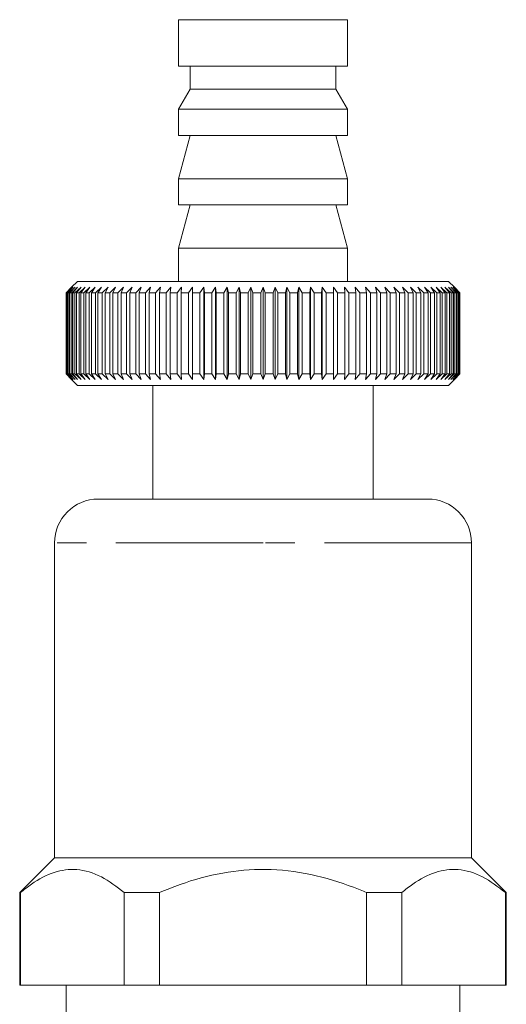
# Model space of a CAD drawing. Units: millimetres. Extents: x -49 to 641, y -1 to 330.
# Drawn here: x 596 to 617, y 250 to 292 of the extents above; entities that cross this region are included whole.
import ezdxf

# ---------------------------------------------------------------- set-up
doc = ezdxf.new("R2010")
doc.units = ezdxf.units.MM
doc.linetypes.add('PHANTOM', pattern=[12.7, 6.35, -1.27, 1.27, -1.27, 1.27, -1.27])

msp = doc.modelspace()

# ---------------------------------------------------------------- linework, layer by layer
at = {"color": 7, "linetype": 'Continuous', "lineweight": 15}
for p, q in [((602.791, 292.064), (602.791, 290.064)), ((602.791, 292.064), (606.441, 292.064)), ((606.441, 292.064), (610.091, 292.064)), ((610.091, 290.064), (610.091, 292.064)), ((602.791, 290.064), (606.441, 290.064)), ((603.291, 290.064), (603.291, 289.064)), ((606.441, 290.064), (610.091, 290.064)), ((609.591, 289.064), (609.591, 290.064)), ((603.291, 289.064), (602.791, 288.198)), ((603.291, 289.064), (606.441, 289.064)), ((606.441, 289.064), (609.591, 289.064)), ((610.091, 288.198), (609.591, 289.064)), ((602.791, 288.198), (602.791, 287.064)), ((602.791, 288.198), (606.441, 288.198)), ((606.441, 288.198), (610.091, 288.198)), ((610.091, 287.064), (610.091, 288.198)), ((603.291, 287.064), (602.791, 285.198)), ((602.791, 287.064), (606.441, 287.064)), ((606.441, 287.064), (610.091, 287.064)), ((610.091, 285.198), (609.591, 287.064)), ((602.791, 285.198), (602.791, 284.064)), ((602.791, 285.198), (606.441, 285.198)), ((606.441, 285.198), (610.091, 285.198)), ((610.091, 284.064), (610.091, 285.198)), ((603.291, 284.064), (602.791, 282.198)), ((602.791, 284.064), (606.441, 284.064)), ((606.441, 284.064), (610.091, 284.064)), ((610.091, 282.198), (609.591, 284.064)), ((602.791, 282.198), (602.791, 280.764)), ((602.791, 282.198), (606.441, 282.198)), ((606.441, 282.198), (610.091, 282.198)), ((610.091, 280.764), (610.091, 282.198)), ((598.441, 280.764), (598.183, 280.506)), ((598.441, 280.764), (614.441, 280.764)), ((614.699, 280.506), (614.441, 280.764)), ((597.942, 280.264), (598.183, 280.506)), ((597.952, 280.264), (597.942, 280.264)), ((597.942, 280.264), (597.942, 276.764)), ((598.199, 280.506), (597.952, 280.264)), ((597.952, 280.264), (597.952, 276.764)), ((597.965, 280.264), (598.199, 280.506)), ((597.996, 280.264), (597.965, 280.264)), ((597.965, 280.264), (597.965, 276.764)), ((598.248, 280.506), (597.996, 280.264)), ((597.996, 280.264), (597.996, 276.764)), ((598.021, 280.264), (598.248, 280.506)), ((598.073, 280.264), (598.021, 280.264)), ((598.021, 280.264), (598.021, 276.764)), ((598.329, 280.506), (598.073, 280.264)), ((598.073, 280.264), (598.073, 276.764)), ((598.111, 280.264), (598.329, 280.506)), ((598.184, 280.264), (598.111, 280.264)), ((598.111, 280.264), (598.111, 276.764)), ((598.442, 280.506), (598.184, 280.264)), ((598.184, 280.264), (598.184, 276.764)), ((598.233, 280.264), (598.442, 280.506)), ((598.327, 280.264), (598.233, 280.264)), ((598.233, 280.264), (598.233, 276.764)), ((598.587, 280.506), (598.327, 280.264)), ((598.327, 280.264), (598.327, 276.764)), ((598.388, 280.264), (598.587, 280.506)), ((598.502, 280.264), (598.388, 280.264)), ((598.388, 280.264), (598.388, 276.764)), ((598.763, 280.506), (598.502, 280.264)), ((598.502, 280.264), (598.502, 276.764)), ((598.575, 280.264), (598.763, 280.506)), ((598.708, 280.264), (598.575, 280.264)), ((598.575, 280.264), (598.575, 276.764)), ((598.969, 280.506), (598.708, 280.264)), ((598.708, 280.264), (598.708, 276.764)), ((598.793, 280.264), (598.969, 280.506)), ((598.945, 280.264), (598.793, 280.264)), ((598.793, 280.264), (598.793, 276.764)), ((599.204, 280.506), (598.945, 280.264)), ((598.945, 280.264), (598.945, 276.764)), ((599.041, 280.264), (599.204, 280.506)), ((599.211, 280.264), (599.041, 280.264)), ((599.041, 280.264), (599.041, 276.764)), ((599.469, 280.506), (599.211, 280.264)), ((599.211, 280.264), (599.211, 276.764)), ((599.318, 280.264), (599.469, 280.506)), ((599.506, 280.264), (599.318, 280.264)), ((599.318, 280.264), (599.318, 276.764)), ((599.76, 280.506), (599.506, 280.264)), ((599.506, 280.264), (599.506, 276.764)), ((599.624, 280.264), (599.76, 280.506)), ((599.828, 280.264), (599.624, 280.264)), ((599.624, 280.264), (599.624, 276.764)), ((600.078, 280.506), (599.828, 280.264)), ((599.828, 280.264), (599.828, 276.764)), ((599.956, 280.264), (600.078, 280.506)), ((600.177, 280.264), (599.956, 280.264)), ((599.956, 280.264), (599.956, 276.764)), ((600.421, 280.506), (600.177, 280.264)), ((600.177, 280.264), (600.177, 276.764)), ((600.314, 280.264), (600.421, 280.506)), ((600.55, 280.264), (600.314, 280.264)), ((600.314, 280.264), (600.314, 276.764)), ((600.788, 280.506), (600.55, 280.264)), ((600.55, 280.264), (600.55, 276.764)), ((600.696, 280.264), (600.788, 280.506)), ((600.946, 280.264), (600.696, 280.264)), ((600.696, 280.264), (600.696, 276.764)), ((601.177, 280.506), (600.946, 280.264)), ((600.946, 280.264), (600.946, 276.764)), ((601.1, 280.264), (601.177, 280.506)), ((601.364, 280.264), (601.1, 280.264)), ((601.1, 280.264), (601.1, 276.764)), ((601.587, 280.506), (601.364, 280.264)), ((601.364, 280.264), (601.364, 276.764)), ((601.526, 280.264), (601.587, 280.506)), ((601.802, 280.264), (601.526, 280.264)), ((601.526, 280.264), (601.526, 276.764)), ((602.016, 280.506), (601.802, 280.264)), ((601.802, 280.264), (601.802, 276.764)), ((601.971, 280.264), (602.016, 280.506)), ((602.259, 280.264), (601.971, 280.264)), ((601.971, 280.264), (601.971, 276.764)), ((602.463, 280.506), (602.259, 280.264)), ((602.259, 280.264), (602.259, 276.764)), ((602.434, 280.264), (602.463, 280.506)), ((602.732, 280.264), (602.434, 280.264)), ((602.434, 280.264), (602.434, 276.764)), ((602.925, 280.506), (602.732, 280.264)), ((602.732, 280.264), (602.732, 276.764)), ((602.913, 280.264), (602.925, 280.506)), ((603.219, 280.264), (602.913, 280.264)), ((602.913, 280.264), (602.913, 276.764)), ((603.401, 280.506), (603.219, 280.264)), ((603.219, 280.264), (603.219, 276.764)), ((603.405, 280.264), (603.401, 280.506)), ((603.401, 280.506), (603.401, 276.522)), ((603.719, 280.264), (603.405, 280.264)), ((603.405, 280.264), (603.405, 276.764)), ((603.889, 280.506), (603.719, 280.264)), ((603.719, 280.264), (603.719, 276.764)), ((603.91, 280.264), (603.889, 280.506)), ((603.889, 280.506), (603.889, 276.522)), ((604.23, 280.264), (603.91, 280.264)), ((603.91, 280.264), (603.91, 276.764)), ((604.387, 280.506), (604.23, 280.264)), ((604.23, 280.264), (604.23, 276.764)), ((604.424, 280.264), (604.387, 280.506)), ((604.387, 280.506), (604.387, 276.522)), ((604.75, 280.264), (604.424, 280.264)), ((604.424, 280.264), (604.424, 276.764)), ((604.894, 280.506), (604.75, 280.264)), ((604.75, 280.264), (604.75, 276.764)), ((604.947, 280.264), (604.894, 280.506)), ((604.894, 280.506), (604.894, 276.522)), ((605.277, 280.264), (604.947, 280.264)), ((604.947, 280.264), (604.947, 276.764)), ((605.406, 280.506), (605.277, 280.264)), ((605.277, 280.264), (605.277, 276.764)), ((605.475, 280.264), (605.406, 280.506)), ((605.406, 280.506), (605.406, 276.522)), ((605.807, 280.264), (605.475, 280.264)), ((605.475, 280.264), (605.475, 276.764)), ((605.922, 280.506), (605.807, 280.264)), ((605.807, 280.264), (605.807, 276.764)), ((606.007, 280.264), (605.922, 280.506)), ((605.922, 280.506), (605.922, 276.522)), ((606.341, 280.264), (606.007, 280.264)), ((606.007, 280.264), (606.007, 276.764)), ((606.441, 280.506), (606.341, 280.264)), ((606.341, 280.264), (606.341, 276.764)), ((606.541, 280.264), (606.441, 280.506)), ((606.441, 280.506), (606.441, 276.522)), ((606.541, 280.264), (606.541, 276.764)), ((606.875, 280.264), (606.541, 280.264)), ((606.959, 280.506), (606.875, 280.264)), ((606.875, 280.264), (606.875, 276.764)), ((607.074, 280.264), (606.959, 280.506)), ((606.959, 280.506), (606.959, 276.522)), ((607.407, 280.264), (607.074, 280.264)), ((607.074, 280.264), (607.074, 276.764)), ((607.476, 280.506), (607.407, 280.264)), ((607.407, 280.264), (607.407, 276.764)), ((607.605, 280.264), (607.476, 280.506)), ((607.476, 280.506), (607.476, 276.522)), ((607.935, 280.264), (607.605, 280.264)), ((607.605, 280.264), (607.605, 276.764)), ((607.988, 280.506), (607.935, 280.264)), ((607.935, 280.264), (607.935, 276.764)), ((608.132, 280.264), (607.988, 280.506)), ((607.988, 280.506), (607.988, 276.522)), ((608.458, 280.264), (608.132, 280.264)), ((608.132, 280.264), (608.132, 276.764)), ((608.495, 280.506), (608.458, 280.264)), ((608.458, 280.264), (608.458, 276.764)), ((608.652, 280.264), (608.495, 280.506)), ((608.495, 280.506), (608.495, 276.522)), ((608.972, 280.264), (608.652, 280.264)), ((608.652, 280.264), (608.652, 276.764)), ((608.993, 280.506), (608.972, 280.264)), ((608.972, 280.264), (608.972, 276.764)), ((609.163, 280.264), (608.993, 280.506)), ((608.993, 280.506), (608.993, 276.522)), ((609.477, 280.264), (609.163, 280.264)), ((609.163, 280.264), (609.163, 276.764)), ((609.481, 280.506), (609.477, 280.264)), ((609.477, 280.264), (609.477, 276.764)), ((609.663, 280.264), (609.481, 280.506)), ((609.481, 280.506), (609.481, 276.522)), ((609.969, 280.264), (609.663, 280.264)), ((609.663, 280.264), (609.663, 276.764)), ((610.15, 280.264), (609.957, 280.506)), ((609.957, 280.506), (609.969, 280.264)), ((609.969, 280.264), (609.969, 276.764)), ((610.448, 280.264), (610.15, 280.264)), ((610.15, 280.264), (610.15, 276.764)), ((610.623, 280.264), (610.419, 280.506)), ((610.419, 280.506), (610.448, 280.264)), ((610.448, 280.264), (610.448, 276.764)), ((610.911, 280.264), (610.623, 280.264)), ((610.623, 280.264), (610.623, 276.764)), ((611.08, 280.264), (610.866, 280.506)), ((610.866, 280.506), (610.911, 280.264)), ((610.911, 280.264), (610.911, 276.764)), ((611.356, 280.264), (611.08, 280.264)), ((611.08, 280.264), (611.08, 276.764)), ((611.518, 280.264), (611.295, 280.506)), ((611.295, 280.506), (611.356, 280.264)), ((611.356, 280.264), (611.356, 276.764)), ((611.782, 280.264), (611.518, 280.264)), ((611.518, 280.264), (611.518, 276.764)), ((611.936, 280.264), (611.705, 280.506)), ((611.705, 280.506), (611.782, 280.264)), ((611.782, 280.264), (611.782, 276.764)), ((612.186, 280.264), (611.936, 280.264)), ((611.936, 280.264), (611.936, 276.764)), ((612.332, 280.264), (612.094, 280.506)), ((612.094, 280.506), (612.186, 280.264)), ((612.186, 280.264), (612.186, 276.764)), ((612.568, 280.264), (612.332, 280.264)), ((612.332, 280.264), (612.332, 276.764)), ((612.705, 280.264), (612.461, 280.506)), ((612.461, 280.506), (612.568, 280.264)), ((612.568, 280.264), (612.568, 276.764)), ((612.926, 280.264), (612.705, 280.264)), ((612.705, 280.264), (612.705, 276.764)), ((613.054, 280.264), (612.804, 280.506)), ((612.804, 280.506), (612.926, 280.264)), ((612.926, 280.264), (612.926, 276.764)), ((613.258, 280.264), (613.054, 280.264)), ((613.054, 280.264), (613.054, 276.764)), ((613.376, 280.264), (613.122, 280.506)), ((613.122, 280.506), (613.258, 280.264)), ((613.258, 280.264), (613.258, 276.764)), ((613.564, 280.264), (613.376, 280.264)), ((613.376, 280.264), (613.376, 276.764)), ((613.671, 280.264), (613.413, 280.506)), ((613.413, 280.506), (613.564, 280.264)), ((613.564, 280.264), (613.564, 276.764)), ((613.841, 280.264), (613.671, 280.264)), ((613.671, 280.264), (613.671, 276.764)), ((613.937, 280.264), (613.678, 280.506)), ((613.678, 280.506), (613.841, 280.264)), ((613.841, 280.264), (613.841, 276.764)), ((614.174, 280.264), (613.913, 280.506)), ((613.913, 280.506), (614.089, 280.264)), ((614.089, 280.264), (613.937, 280.264)), ((613.937, 280.264), (613.937, 276.764)), ((614.089, 280.264), (614.089, 276.764)), ((614.38, 280.264), (614.119, 280.506)), ((614.119, 280.506), (614.307, 280.264)), ((614.307, 280.264), (614.174, 280.264)), ((614.174, 280.264), (614.174, 276.764)), ((614.555, 280.264), (614.295, 280.506)), ((614.295, 280.506), (614.493, 280.264)), ((614.307, 280.264), (614.307, 276.764)), ((614.493, 280.264), (614.38, 280.264)), ((614.38, 280.264), (614.38, 276.764)), ((614.698, 280.264), (614.44, 280.506)), ((614.44, 280.506), (614.648, 280.264)), ((614.493, 280.264), (614.493, 276.764)), ((614.809, 280.264), (614.553, 280.506)), ((614.553, 280.506), (614.771, 280.264)), ((614.648, 280.264), (614.555, 280.264)), ((614.555, 280.264), (614.555, 276.764)), ((614.886, 280.264), (614.634, 280.506)), ((614.634, 280.506), (614.861, 280.264)), ((614.648, 280.264), (614.648, 276.764)), ((614.93, 280.264), (614.683, 280.506)), ((614.683, 280.506), (614.917, 280.264)), ((614.771, 280.264), (614.698, 280.264)), ((614.698, 280.264), (614.698, 276.764)), ((614.699, 280.506), (614.94, 280.264)), ((614.771, 280.264), (614.771, 276.764)), ((614.861, 280.264), (614.809, 280.264)), ((614.809, 280.264), (614.809, 276.764)), ((614.861, 280.264), (614.861, 276.764)), ((614.917, 280.264), (614.886, 280.264)), ((614.886, 280.264), (614.886, 276.764)), ((614.917, 280.264), (614.917, 276.764)), ((614.94, 280.264), (614.93, 280.264)), ((614.93, 280.264), (614.93, 276.764)), ((614.94, 280.264), (614.94, 276.764)), ((598.183, 276.522), (597.942, 276.764)), ((597.942, 276.764), (597.952, 276.764)), ((597.952, 276.764), (598.199, 276.522)), ((598.199, 276.522), (597.965, 276.764)), ((597.965, 276.764), (597.996, 276.764)), ((597.996, 276.764), (598.248, 276.522)), ((598.248, 276.522), (598.021, 276.764)), ((598.021, 276.764), (598.073, 276.764)), ((598.073, 276.764), (598.329, 276.522)), ((598.329, 276.522), (598.111, 276.764)), ((598.111, 276.764), (598.184, 276.764)), ((598.183, 276.522), (598.441, 276.264)), ((598.184, 276.764), (598.442, 276.522)), ((598.442, 276.522), (598.233, 276.764)), ((598.233, 276.764), (598.327, 276.764)), ((598.327, 276.764), (598.587, 276.522)), ((598.587, 276.522), (598.388, 276.764)), ((598.388, 276.764), (598.502, 276.764)), ((598.502, 276.764), (598.763, 276.522)), ((598.763, 276.522), (598.575, 276.764)), ((598.575, 276.764), (598.708, 276.764)), ((598.708, 276.764), (598.969, 276.522)), ((598.969, 276.522), (598.793, 276.764)), ((598.793, 276.764), (598.945, 276.764)), ((598.945, 276.764), (599.204, 276.522)), ((599.204, 276.522), (599.041, 276.764)), ((599.041, 276.764), (599.211, 276.764)), ((599.211, 276.764), (599.469, 276.522)), ((599.469, 276.522), (599.318, 276.764)), ((599.318, 276.764), (599.506, 276.764)), ((599.506, 276.764), (599.76, 276.522)), ((599.76, 276.522), (599.624, 276.764)), ((599.624, 276.764), (599.828, 276.764)), ((599.828, 276.764), (600.078, 276.522)), ((600.078, 276.522), (599.956, 276.764)), ((599.956, 276.764), (600.177, 276.764)), ((600.177, 276.764), (600.421, 276.522)), ((600.421, 276.522), (600.314, 276.764)), ((600.314, 276.764), (600.55, 276.764)), ((600.55, 276.764), (600.788, 276.522)), ((600.788, 276.522), (600.696, 276.764)), ((600.696, 276.764), (600.946, 276.764)), ((600.946, 276.764), (601.177, 276.522)), ((601.177, 276.522), (601.1, 276.764)), ((601.1, 276.764), (601.364, 276.764)), ((601.364, 276.764), (601.587, 276.522)), ((601.587, 276.522), (601.526, 276.764)), ((601.526, 276.764), (601.802, 276.764)), ((601.802, 276.764), (602.016, 276.522)), ((602.016, 276.522), (601.971, 276.764)), ((601.971, 276.764), (602.259, 276.764)), ((602.259, 276.764), (602.463, 276.522)), ((602.463, 276.522), (602.434, 276.764)), ((602.434, 276.764), (602.732, 276.764)), ((602.732, 276.764), (602.925, 276.522)), ((602.925, 276.522), (602.913, 276.764)), ((602.913, 276.764), (603.219, 276.764)), ((603.219, 276.764), (603.401, 276.522)), ((603.401, 276.522), (603.405, 276.764)), ((603.405, 276.764), (603.719, 276.764)), ((603.719, 276.764), (603.889, 276.522)), ((603.889, 276.522), (603.91, 276.764)), ((603.91, 276.764), (604.23, 276.764)), ((604.23, 276.764), (604.387, 276.522)), ((604.387, 276.522), (604.424, 276.764)), ((604.424, 276.764), (604.75, 276.764)), ((604.75, 276.764), (604.894, 276.522)), ((604.894, 276.522), (604.947, 276.764)), ((604.947, 276.764), (605.277, 276.764)), ((605.277, 276.764), (605.406, 276.522)), ((605.406, 276.522), (605.475, 276.764)), ((605.475, 276.764), (605.807, 276.764)), ((605.807, 276.764), (605.922, 276.522)), ((605.922, 276.522), (606.007, 276.764)), ((606.007, 276.764), (606.341, 276.764)), ((606.341, 276.764), (606.441, 276.522)), ((606.441, 276.522), (606.541, 276.764)), ((606.541, 276.764), (606.875, 276.764)), ((606.875, 276.764), (606.959, 276.522)), ((606.959, 276.522), (607.074, 276.764)), ((607.074, 276.764), (607.407, 276.764)), ((607.407, 276.764), (607.476, 276.522)), ((607.476, 276.522), (607.605, 276.764)), ((607.605, 276.764), (607.935, 276.764)), ((607.935, 276.764), (607.988, 276.522)), ((607.988, 276.522), (608.132, 276.764)), ((608.132, 276.764), (608.458, 276.764)), ((608.458, 276.764), (608.495, 276.522)), ((608.495, 276.522), (608.652, 276.764)), ((608.652, 276.764), (608.972, 276.764)), ((608.972, 276.764), (608.993, 276.522)), ((608.993, 276.522), (609.163, 276.764)), ((609.163, 276.764), (609.477, 276.764)), ((609.477, 276.764), (609.481, 276.522)), ((609.481, 276.522), (609.663, 276.764)), ((609.663, 276.764), (609.969, 276.764)), ((609.969, 276.764), (609.957, 276.522)), ((609.957, 276.522), (610.15, 276.764)), ((610.15, 276.764), (610.448, 276.764)), ((610.448, 276.764), (610.419, 276.522)), ((610.419, 276.522), (610.623, 276.764)), ((610.623, 276.764), (610.911, 276.764)), ((610.911, 276.764), (610.866, 276.522)), ((610.866, 276.522), (611.08, 276.764)), ((611.08, 276.764), (611.356, 276.764)), ((611.356, 276.764), (611.295, 276.522)), ((611.295, 276.522), (611.518, 276.764)), ((611.518, 276.764), (611.782, 276.764)), ((611.782, 276.764), (611.705, 276.522)), ((611.705, 276.522), (611.936, 276.764)), ((611.936, 276.764), (612.186, 276.764)), ((612.186, 276.764), (612.094, 276.522)), ((612.094, 276.522), (612.332, 276.764)), ((612.332, 276.764), (612.568, 276.764)), ((612.568, 276.764), (612.461, 276.522)), ((612.461, 276.522), (612.705, 276.764)), ((612.705, 276.764), (612.926, 276.764)), ((612.926, 276.764), (612.804, 276.522)), ((612.804, 276.522), (613.054, 276.764)), ((613.054, 276.764), (613.258, 276.764)), ((613.258, 276.764), (613.122, 276.522)), ((613.122, 276.522), (613.376, 276.764)), ((613.376, 276.764), (613.564, 276.764)), ((613.564, 276.764), (613.413, 276.522)), ((613.413, 276.522), (613.671, 276.764)), ((613.671, 276.764), (613.841, 276.764)), ((613.841, 276.764), (613.678, 276.522)), ((613.678, 276.522), (613.937, 276.764)), ((614.089, 276.764), (613.913, 276.522)), ((613.913, 276.522), (614.174, 276.764)), ((613.937, 276.764), (614.089, 276.764)), ((614.307, 276.764), (614.119, 276.522)), ((614.119, 276.522), (614.38, 276.764)), ((614.174, 276.764), (614.307, 276.764)), ((614.493, 276.764), (614.295, 276.522)), ((614.295, 276.522), (614.555, 276.764)), ((614.38, 276.764), (614.493, 276.764)), ((614.648, 276.764), (614.44, 276.522)), ((614.44, 276.522), (614.698, 276.764)), ((614.441, 276.264), (614.699, 276.522)), ((614.771, 276.764), (614.553, 276.522)), ((614.553, 276.522), (614.809, 276.764)), ((614.555, 276.764), (614.648, 276.764)), ((614.861, 276.764), (614.634, 276.522)), ((614.634, 276.522), (614.886, 276.764)), ((614.917, 276.764), (614.683, 276.522)), ((614.683, 276.522), (614.93, 276.764)), ((614.698, 276.764), (614.771, 276.764)), ((614.94, 276.764), (614.699, 276.522)), ((614.809, 276.764), (614.861, 276.764)), ((614.886, 276.764), (614.917, 276.764)), ((614.93, 276.764), (614.94, 276.764)), ((606.441, 276.264), (598.441, 276.264)), ((601.691, 276.264), (601.691, 271.363)), ((614.441, 276.264), (606.441, 276.264)), ((611.191, 271.363), (611.191, 276.264)), ((606.441, 271.363), (599.341, 271.363)), ((613.541, 271.363), (606.441, 271.363)), ((597.441, 269.463), (597.441, 255.863)), ((615.441, 255.863), (615.441, 269.463)), ((597.441, 255.863), (595.941, 254.363)), ((606.441, 255.863), (597.441, 255.863)), ((615.441, 255.863), (606.441, 255.863)), ((616.941, 254.363), (615.441, 255.863)), ((595.941, 254.363), (595.941, 250.363)), ((595.978, 254.363), (595.941, 254.363)), ((595.978, 254.363), (595.978, 250.363)), ((601.969, 254.363), (600.45, 254.363)), ((600.45, 250.363), (600.45, 254.363)), ((601.969, 254.363), (601.969, 250.363)), ((610.913, 250.363), (610.913, 254.363)), ((612.432, 254.363), (610.913, 254.363)), ((612.432, 254.363), (612.432, 250.363)), ((616.941, 254.363), (616.904, 254.363)), ((616.904, 250.363), (616.904, 254.363)), ((616.941, 250.363), (616.941, 254.363)), ((595.978, 250.363), (595.941, 250.363)), ((595.978, 250.363), (600.45, 250.363)), ((597.941, 250.363), (597.941, 235.363)), ((601.969, 250.363), (600.45, 250.363)), ((601.969, 250.363), (610.913, 250.363)), ((612.432, 250.363), (610.913, 250.363)), ((612.432, 250.363), (616.904, 250.363)), ((614.941, 235.363), (614.941, 250.363)), ((616.941, 250.363), (616.904, 250.363))]:
    msp.add_line(p, q, dxfattribs=at)
at = {"color": 8, "linetype": 'PHANTOM', "lineweight": 0}
for p, q in [((606.441, 269.463), (597.441, 269.463)), ((615.441, 269.463), (606.441, 269.463))]:
    msp.add_line(p, q, dxfattribs=at)
at = {"color": 7, "linetype": 'Continuous', "lineweight": 15}
for centre, start, end in [((599.341, 269.463), 90, 180), ((613.541, 269.463), 0, 90)]:
    msp.add_arc(centre, 1.9, start, end, dxfattribs=at)
for points, knots in [([(600.45, 254.363), (600.125, 254.613), (599.465, 255.119), (598.437, 255.426), (597.413, 255.294), (596.604, 254.87), (596.135, 254.49), (595.978, 254.363)], [0, 0, 0, 0, 0.226043, 0.459021, 0.670318, 0.889804, 1, 1, 1, 1]), ([(610.913, 254.363), (610.725, 254.441), (609.945, 254.763), (608.501, 255.202), (606.587, 255.429), (604.674, 255.256), (603.151, 254.843), (602.266, 254.484), (601.969, 254.363)], [0, 0, 0, 0, 0.066187, 0.274546, 0.489081, 0.689055, 0.895747, 1, 1, 1, 1]), ([(616.904, 254.363), (616.579, 254.613), (615.92, 255.119), (614.891, 255.426), (613.868, 255.294), (613.059, 254.87), (612.589, 254.49), (612.432, 254.363)], [0, 0, 0, 0, 0.226043, 0.459021, 0.670318, 0.889804, 1, 1, 1, 1])]:
    msp.add_open_spline(points, degree=3, knots=knots, dxfattribs=at)

doc.saveas('drawing.dxf')
